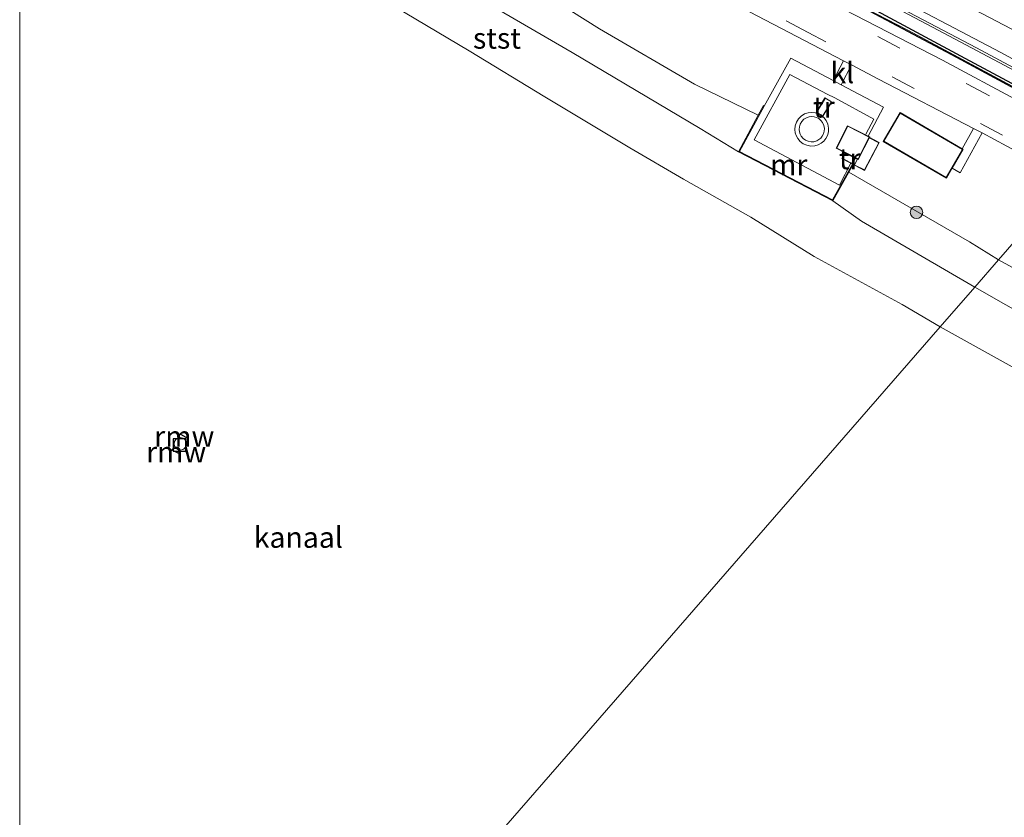
# Model space of a CAD drawing. Units: metres. Extents: x 69988 to 80003, y 437498 to 443596.
# Drawn here: x 70000 to 70118, y 439076 to 439172 of the extents above; entities that cross this region are included whole.
import ezdxf
from ezdxf.enums import TextEntityAlignment as Align

# ---------------------------------------------------------------- set-up
doc = ezdxf.new("R2010")
doc.units = ezdxf.units.M
doc.linetypes.add('GW-RAAI', pattern=[19, 15, -1, 2, -1])
doc.linetypes.add('VW-3-9_STREEP', pattern=[12, 3, -9])
doc.layers.get('0').update_dxf_attribs({"lineweight": 25})
for name, color, linetype, lineweight in [('B-ME-BV-GELEIDECONSTRUCTIE-GELEIDERAIL-L-B1', 213, 'BV-GELEIDERAIL', 18), ('B-ME-GC-DAMWAND-GV-B6', 10, 'Continuous', 25), ('B-ME-GR-BOOM-S-B1', 93, 'Continuous', 18), ('B-ME-GW-KRUINLIJN-L-B1', 93, 'Continuous', 18), ('B-ME-GW-TEENLIJN-L-B1', 93, 'Continuous', 18), ('B-ME-IE-GRASLAND-GV-B6', 93, 'Continuous', 18), ('B-ME-IE-HULPGEOMETRIE-L-B1', 53, 'Continuous', 18), ('B-ME-IE-INRICHTINGSELEMENT-S-B2', 253, 'Continuous', 18), ('B-ME-IE-TERREINAFSCHEIDING-DOORGANG-L-B1', 8, 'IE-TERREINAFSCHEIDING-KUNSTMATIG-OPEN', 18), ('B-ME-KG-KADASTRAAL-DAKRAND-L-B1', 13, 'Continuous', 18), ('B-ME-KW-LEUNING-L-B1', 8, 'Continuous', 18), ('B-ME-KW-LEUNING-L-B2', 8, 'Continuous', 18), ('B-ME-KW-REMMINGWERK-L-B1', 10, 'Continuous', 25), ('B-ME-MW-MUUR-GV-B6', 8, 'IE-TERREINAFSCHEIDING-KUNSTMATIG', 18), ('B-ME-OB-BEKLEDING-GV-B6', 253, 'Continuous', 18), ('B-ME-OB-WATERLIJN-L-B1', 133, 'OB-WATERLIJN', 18), ('B-ME-OG-BEBOUWING-GV-B6', 173, 'Continuous', 18), ('B-ME-OG-BEBOUWING-GV-B7', 173, 'Continuous', 18), ('B-ME-OG-WATER-GV-B6', 153, 'Continuous', 18), ('B-ME-VH-VERH_SOORT-BETON-OVERIG-GV-B6', 8, 'IE-TERREINAFSCHEIDING-NATUURLIJK-HOUTWAL', 18), ('B-ME-VH-VERH_SOORT-BITUMEN-GV-B6', 8, 'IE-TERREINAFSCHEIDING-NATUURLIJK-HOUTWAL', 18), ('B-ME-VH-VERH_SOORT-HOUT-GV-B7', 8, 'GW-RAAI', 18), ('B-ME-VH-VERH_SOORT-KLINKERS-GV-B6', 8, 'IE-TERREINAFSCHEIDING-NATUURLIJK-HOUTWAL', 18), ('B-ME-VV-AFMEERCONSTRUCTIE-S-B1', 10, 'Continuous', 25), ('B-ME-VW-MARKERING-39STREEP-015-L-B1', 255, 'VW-3-9_STREEP', 18), ('B-ME-VW-MARKERING-STREEP-015-L-B1', 7, 'Continuous', 18)]:
    doc.layers.add(name, color=color, linetype=linetype, lineweight=lineweight)
doc.styles.add('NLCS-ISO', font='NLCS-ISO.TTF')
doc.linetypes.add('BV-GELEIDERAIL', pattern='A,10,-3,[108,NLCS.SHX,S=1,R=0,X=0,Y=0],-3', length=16)
doc.linetypes.add('IE-TERREINAFSCHEIDING-KUNSTMATIG', pattern='A,4,[82,NLCS.SHX,S=0.75,R=90,X=0,Y=0],4,-2', length=10)
doc.linetypes.add('IE-TERREINAFSCHEIDING-KUNSTMATIG-OPEN', pattern='A,7,-1.5,[67,NLCS.SHX,S=0.75,R=0,X=0,Y=0],-1.5', length=10)
doc.linetypes.add('IE-TERREINAFSCHEIDING-NATUURLIJK-HOUTWAL', pattern='A,7,-1.5,[67,NLCS.SHX,S=0.75,R=45,X=0,Y=0],-1.5,7,-1.5,[70,NLCS.SHX,S=0.75,R=0,X=0,Y=0],-1.5', length=20)
doc.linetypes.add('OB-WATERLIJN', pattern='A,10,[32,NLCS.SHX,S=2,R=0,X=0,Y=0],-12', length=22)

# ---------------------------------------------------------------- blocks, each defined once
blk = doc.blocks.new('dtb')
blk.add_circle((0, 0), 0.75)
blk = doc.blocks.new('meerpaal')
for p, q in [((-0.75, 0), (-1.25, 0)), ((0.75, 0.75), (-0.75, 0.75)), ((-0.75, 0.75), (-0.75, -0.75)), ((0.75, -0.75), (0.75, 0.75)), ((0.75, 0), (1.25, 0)), ((-0.75, -0.75), (0.75, -0.75))]:
    blk.add_line(p, q)
blk = doc.blocks.new('boom')
blk.add_hatch(color=256).paths.add_polyline_path([(-0.75, 0, 1), (0.75, 0, 1)])
blk.add_circle((0, 0), 0.75)

msp = doc.modelspace()

# ---------------------------------------------------------------- linework, layer by layer
at = {"layer": 'B-ME-BV-GELEIDECONSTRUCTIE-GELEIDERAIL-L-B1'}
msp.add_polyline3d([(70288.69, 439073.32, 6.68), (70278.24, 439079.02, 6.76), (70266.54, 439085.43, 6.85), (70255.94, 439091.14, 6.92), (70245.44, 439096.86, 7.03), (70234.92, 439102.6, 7.14), (70224.36, 439108.38, 7.3), (70215, 439113.53, 7.42), (70205.65, 439118.63, 7.51), (70195.13, 439124.39, 7.69), (70183.42, 439130.75, 7.79), (70174.05, 439135.89, 7.8), (70162.38, 439142.24, 7.81), (70151.82, 439147.99, 7.76), (70142.42, 439153.06, 7.68), (70131.86, 439158.74, 7.64), (70120.18, 439165.04, 7.36), (70109.56, 439170.67, 7.21), (70100.15, 439175.67, 7.01), (70085.98, 439183.04, 6.82), (70075.32, 439188.51, 6.73), (70065.76, 439193.35, 6.61), (70065.52, 439193.47, 6.61)], dxfattribs=at)
at = {"layer": 'B-ME-GC-DAMWAND-GV-B6'}
for points in [[(70064.74, 439191.8, 4.18), (70064.96, 439192.19, 5.93), (70071.55, 439188.82, 6.01), (70082.33, 439183.32, 6.18), (70092.28, 439178.18, 6.33), (70102.86, 439172.63, 6.52), (70113.43, 439166.96, 6.7), (70124.11, 439161.22, 6.87)], [(70284.85, 439073.03, 3.65), (70276.07, 439077.84, 3.55), (70267.26, 439082.66, 3.46), (70258.45, 439087.47, 3.55), (70249.62, 439092.3, 3.53), (70240.8, 439097.09, 3.49), (70232.02, 439101.9, 3.43), (70223.19, 439106.7, 3.52), (70214.4, 439111.5, 3.61), (70203.35, 439117.55, 3.43), (70191.02, 439124.24, 3.41), (70178.67, 439131.03, 3.47), (70166.31, 439137.79, 3.54), (70153.93, 439144.55, 3.74), (70140.7, 439151.75, 3.54), (70127.51, 439158.93, 3.63), (70112.48, 439167.02, 3.53), (70100.12, 439173.58, 3.44), (70088.47, 439179.64, 3.65), (70075.97, 439186.1, 3.94), (70064.74, 439191.8, 4.18)]]:
    msp.add_polyline3d(points, dxfattribs=at)
at = {"layer": 'B-ME-GW-KRUINLIJN-L-B1'}
for points in [[(70030.32, 439193.69, 3.48), (70030.99, 439192.98, 3.44), (70038.28, 439188.64, 3.33), (70052.9, 439180.82, 3.25), (70054.93, 439179.78, 3.4), (70060.99, 439175.91, 3.22), (70069.59, 439170.45, 3.16), (70080.99, 439163.85, 3.14), (70088.63, 439160.11, 3.22)], [(70099.5, 439153.27, 3.25), (70113.98, 439144.9, 3.23), (70117.48, 439142.75, 3.22)], [(70117.48, 439142.75, 3.22), (70131.51, 439135.08, 3.39), (70150.13, 439124.06, 3.25), (70169.43, 439112.98, 3.2), (70179.81, 439106.61, 3.25), (70183.5, 439105.17, 3.17)]]:
    msp.add_polyline3d(points, dxfattribs=at)
at = {"layer": 'B-ME-GW-TEENLIJN-L-B1'}
for points in [[(70086.25, 439155.7, 0.15), (70081.66, 439158.53, 0.17), (70066.29, 439167.63, 0.1), (70045.72, 439179.63, 0.09), (70025.96, 439190.9, 0.06), (70024.52, 439191.61, 0.09)], [(70114.62, 439139.47, 0.1), (70101.04, 439147.41, 0.09), (70097.57, 439149.84, 0.1)], [(70353.73, 439001.38, 0.44), (70335.25, 439011.57, 0.18), (70310.46, 439025.87, 0.02), (70283.87, 439041.27, -0.08), (70265.26, 439052.11, -0.06), (70245.14, 439063.74, -0.11), (70222.11, 439077.16, -0.02), (70200.6, 439089.68, 0), (70180.37, 439101.55, 0.09), (70155.72, 439115.76, 0.14), (70133.79, 439128.58, 0.09), (70114.62, 439139.47, 0.1)]]:
    msp.add_polyline3d(points, dxfattribs=at)
at = {"layer": 'B-ME-IE-GRASLAND-GV-B6'}
for points in [[(70124.11, 439161.22, 6.87), (70113.43, 439166.96, 6.7), (70102.86, 439172.63, 6.52), (70092.28, 439178.18, 6.33), (70082.33, 439183.32, 6.18), (70071.55, 439188.82, 6.01), (70064.96, 439192.19, 5.93), (70065.6, 439193.65, 5.8), (70072.84, 439189.96, 5.89), (70082.18, 439185.23, 6.03), (70091.66, 439180.36, 6.17), (70100.33, 439175.83, 6.32), (70114.84, 439168.2, 6.61), (70124.81, 439162.83, 6.78)], [(70129.22, 439156.8, 3.54), (70110.76, 439166.69, 3.45), (70095.07, 439174.83, 3.46), (70079.9, 439182.82, 3.72), (70064.27, 439190.81, 4.13), (70064.74, 439191.8, 4.18), (70075.97, 439186.1, 3.94), (70088.47, 439179.64, 3.65), (70100.12, 439173.58, 3.44), (70112.48, 439167.02, 3.53), (70127.51, 439158.93, 3.63)], [(70098.88, 439166.62, 3.42), (70097.64, 439164.27, 3.42), (70092.53, 439166.96, 3.41), (70089.34, 439161.21, 3.43), (70089.25, 439161.26, 3.43), (70088.63, 439160.11, 3.22), (70080.99, 439163.85, 3.14), (70069.59, 439170.45, 3.16), (70060.99, 439175.91, 3.22)], [(70086.66, 439172.99, 3.44), (70098.88, 439166.62, 3.42)], [(70114.48, 439158.52, 3.4), (70113.11, 439156.09, 3.38), (70105.65, 439160.43, 3.53), (70103.63, 439156.96, 3.53), (70111.21, 439152.55, 3.37), (70111.9, 439153.74, 3.37), (70112.87, 439153.19, 3.37), (70115.5, 439157.99, 3.4), (70125.88, 439152.39, 3.42), (70117.48, 439142.75, 3.22), (70113.98, 439144.9, 3.23), (70099.5, 439153.27, 3.25), (70100.05, 439154.26, 3.45), (70099.97, 439154.31, 3.45), (70100.31, 439154.96, 3.58), (70100.63, 439154.8, 3.58), (70102.01, 439157.5, 3.58), (70101.83, 439157.59, 3.45), (70103.66, 439161.09, 3.43), (70098.58, 439163.77, 3.42), (70099.81, 439166.13, 3.42), (70103.07, 439164.43, 3.41), (70114.48, 439158.52, 3.4)], [(70131.51, 439135.08, 3.39), (70117.48, 439142.75, 3.22), (70125.88, 439152.39, 3.42)]]:
    msp.add_polyline3d(points, dxfattribs=at)
at = {"layer": 'B-ME-IE-HULPGEOMETRIE-L-B1'}
msp.add_polyline3d([(70125.88, 439152.39, 3.42), (70117.48, 439142.75, 3.22), (70114.62, 439139.47, 0.1), (70110.47, 439134.71, -0.56), (70000, 439007.9, -0.56)], dxfattribs=at)
at = {"layer": 'B-ME-IE-TERREINAFSCHEIDING-DOORGANG-L-B1'}
msp.add_line((70097.81, 439162.19, 3.58), (70096.92, 439162.65, 3.57), dxfattribs=at)
at = {"layer": 'B-ME-KG-KADASTRAAL-DAKRAND-L-B1'}
for points in [[(70096.14, 439157.36, 80.91), (70096.32, 439157.58, 80.91), (70096.46, 439157.86, 80.91), (70096.55, 439158.18, 80.91), (70096.57, 439158.53, 80.91), (70096.5, 439158.89, 80.91), (70096.36, 439159.22, 80.91), (70096.14, 439159.49, 80.91), (70095.89, 439159.7, 80.91), (70095.62, 439159.84, 80.91), (70095.35, 439159.92, 80.91), (70095.06, 439159.95, 80.91), (70094.74, 439159.91, 80.91), (70094.42, 439159.8, 80.91), (70094.11, 439159.62, 80.91), (70093.86, 439159.36, 80.91), (70093.67, 439159.05, 80.91), (70093.57, 439158.73, 80.91), (70093.54, 439158.41, 80.91), (70093.57, 439158.11, 80.91), (70093.65, 439157.85, 80.91), (70093.8, 439157.58, 80.91), (70094.01, 439157.33, 80.91), (70094.29, 439157.12, 80.91), (70094.62, 439156.98, 80.91), (70094.97, 439156.91, 80.91), (70095.32, 439156.93, 80.91), (70095.65, 439157.03, 80.91), (70095.92, 439157.18, 80.91), (70096.14, 439157.36, 80.91)], [(70105.67, 439160.36, 6.7), (70113.16, 439156, 6.7), (70111.19, 439152.62, 6.7), (70103.7, 439156.98, 6.7), (70105.67, 439160.36, 6.7)], [(70099.38, 439158.78, 6.55), (70101.94, 439157.48, 6.55), (70100.61, 439154.86, 6.55), (70098.05, 439156.17, 6.55), (70099.38, 439158.78, 6.55)]]:
    msp.add_polyline3d(points, dxfattribs=at)
at = {"layer": 'B-ME-KW-LEUNING-L-B1'}
msp.add_line((70098.4, 439151.73, 3.54), (70099.79, 439154.45, 3.54), dxfattribs=at)
for points in [[(70289.65, 439070.53, 6.24), (70277.33, 439077.23, 6.34), (70265.04, 439083.99, 6.44), (70254.5, 439089.72, 6.43), (70243.89, 439095.47, 6.67), (70231.58, 439102.22, 6.77), (70219.29, 439108.92, 6.99), (70208.69, 439114.65, 7.18), (70196.37, 439121.39, 7.2), (70182.33, 439129.08, 7.39), (70171.76, 439134.84, 7.37), (70157.64, 439142.57, 7.38), (70147.23, 439148.25, 7.38), (70134.78, 439155.01, 7.24), (70120.73, 439162.72, 6.98), (70106.66, 439170.26, 6.78), (70092.38, 439177.66, 6.54), (70081.66, 439183.26, 6.28), (70071.08, 439188.64, 6.16), (70064.77, 439191.86, 6.11)], [(70098.4, 439151.73, 3.54), (70088.16, 439157.16, 3.55), (70092.41, 439164.98, 3.55), (70096.92, 439162.65, 3.57)], [(70097.81, 439162.19, 3.58), (70102.51, 439159.62, 3.48), (70101.54, 439157.83, 3.48)]]:
    msp.add_polyline3d(points, dxfattribs=at)
at = {"layer": 'B-ME-KW-LEUNING-L-B2'}
for p, q in [((70095.64, 439160.44, 5.64), (70096.66, 439162.12, 3.75)), ((70097.38, 439161.68, 3.71), (70096.38, 439160.05, 5.64)), ((70100.49, 439154.84, 4.65), (70099.07, 439155.56, 3.59)), ((70098.73, 439154.93, 3.59), (70100.15, 439154.18, 4.65))]:
    msp.add_line(p, q, dxfattribs=at)
msp.add_polyline3d([(70101.96, 439157.41, 4.65), (70103.1, 439156.81, 4.65), (70101.37, 439153.54, 4.65), (70100.24, 439154.13, 4.65)], dxfattribs=at)
at = {"layer": 'B-ME-KW-REMMINGWERK-L-B1'}
for p, q in [((70019.3, 439121.85, 4.84), (70020.21, 439121.31, 4.88)), ((70018.25, 439119.97, 4.9), (70019.31, 439119.43, 4.85))]:
    msp.add_line(p, q, dxfattribs=at)
at = {"layer": 'B-ME-MW-MUUR-GV-B6'}
msp.add_polyline3d([(70089.34, 439161.21, 3.43), (70086.39, 439155.75, 3.44), (70097.54, 439149.97, 3.45), (70098.49, 439151.68, 3.54), (70099.97, 439154.31, 3.45), (70100.05, 439154.26, 3.45), (70099.5, 439153.27, 3.25), (70097.57, 439149.84, 0.1), (70086.25, 439155.7, 0.15), (70088.63, 439160.11, 3.22), (70089.25, 439161.26, 3.43), (70089.34, 439161.21, 3.43)], dxfattribs=at)
at = {"layer": 'B-ME-OB-BEKLEDING-GV-B6'}
for points in [[(70012.64, 439203.4, 3.39), (70017.38, 439200.65, 3.32), (70030.32, 439193.69, 3.48), (70030.99, 439192.98, 3.44), (70038.28, 439188.64, 3.33), (70052.9, 439180.82, 3.25), (70054.93, 439179.78, 3.4), (70060.99, 439175.91, 3.22), (70069.59, 439170.45, 3.16), (70080.99, 439163.85, 3.14), (70088.63, 439160.11, 3.22), (70086.25, 439155.7, 0.15), (70081.66, 439158.53, 0.17), (70066.29, 439167.63, 0.1), (70045.72, 439179.63, 0.09), (70025.96, 439190.9, 0.06), (70024.52, 439191.61, 0.09), (70025.24, 439192.99, 1.16), (70023.91, 439193.74, 1.14), (70023.23, 439192.4, 0.12), (70015.39, 439197.11, 0.13), (70005.26, 439202.8, -0.01), (70012.64, 439203.4, 3.39)], [(70045.72, 439179.63, 0.09), (70066.29, 439167.63, 0.1), (70081.66, 439158.53, 0.17), (70086.25, 439155.7, 0.15), (70097.57, 439149.84, 0.1), (70101.04, 439147.41, 0.09), (70114.62, 439139.47, 0.1), (70110.47, 439134.71, -0.56), (70105.92, 439137.41, -0.56), (70095.33, 439143.16, -0.56), (70087.73, 439147.86, -0.56), (70079.65, 439152.42, -0.56), (70073.23, 439156.18, -0.56), (70063.04, 439162.31, -0.56), (70053.94, 439167.84, -0.56), (70046.25, 439172.39, -0.56)], [(70117.48, 439142.75, 3.22), (70114.62, 439139.47, 0.1), (70101.04, 439147.41, 0.09), (70097.57, 439149.84, 0.1), (70099.5, 439153.27, 3.25), (70113.98, 439144.9, 3.23), (70117.48, 439142.75, 3.22)], [(70245.14, 439063.74, -0.11), (70222.11, 439077.16, -0.02), (70200.6, 439089.68, 0), (70180.37, 439101.55, 0.09), (70155.72, 439115.76, 0.14), (70133.79, 439128.58, 0.09), (70114.62, 439139.47, 0.1), (70117.48, 439142.75, 3.22), (70131.51, 439135.08, 3.39), (70150.13, 439124.06, 3.25), (70169.43, 439112.98, 3.2), (70179.81, 439106.61, 3.25), (70183.5, 439105.17, 3.17), (70182.77, 439103.95, 2.56), (70183.03, 439103.8, 2.57), (70184.67, 439102.81, 2.58), (70184.92, 439102.66, 2.59), (70185.65, 439103.87, 3.2), (70195.02, 439098.19, 3.22), (70199.29, 439095.64, 3.21), (70216.65, 439085.7, 3.2), (70232.61, 439076.57, 3.17), (70245.88, 439068.82, 3.22)], [(70226.93, 439067.97, -0.56), (70208.43, 439078.26, -0.56), (70192.04, 439088.25, -0.56), (70175.58, 439097.73, -0.56), (70158.5, 439107.19, -0.56), (70142.08, 439116.87, -0.56), (70126.29, 439125.91, -0.56), (70110.47, 439134.71, -0.56), (70114.62, 439139.47, 0.1), (70133.79, 439128.58, 0.09), (70155.72, 439115.76, 0.14), (70180.37, 439101.55, 0.09), (70200.6, 439089.68, 0), (70222.11, 439077.16, -0.02), (70245.14, 439063.74, -0.11)]]:
    msp.add_polyline3d(points, dxfattribs=at)
at = {"layer": 'B-ME-OB-WATERLIJN-L-B1'}
for points in [[(70110.47, 439134.71, -0.56), (70105.92, 439137.41, -0.56), (70095.33, 439143.16, -0.56), (70087.73, 439147.86, -0.56), (70079.65, 439152.42, -0.56), (70073.23, 439156.18, -0.56), (70063.04, 439162.31, -0.56), (70053.94, 439167.84, -0.56), (70046.25, 439172.39, -0.56), (70042.27, 439174.9, -0.49), (70036.56, 439178.64, -0.49), (70030.91, 439181.51, -0.49), (70024.21, 439185.51, -0.49), (70019.41, 439187.96, -0.49), (70016.6, 439190.01, -0.49), (70013.83, 439191.21, -0.49), (70007.07, 439195.5, -0.49), (70003.54, 439198.44, -0.49), (70000, 439200.49, -0.49)], [(70110.47, 439134.71, -0.56), (70126.29, 439125.91, -0.56), (70142.08, 439116.87, -0.56), (70158.5, 439107.19, -0.56), (70175.58, 439097.73, -0.56), (70192.04, 439088.25, -0.56), (70208.43, 439078.26, -0.56), (70226.93, 439067.97, -0.56)]]:
    msp.add_polyline3d(points, dxfattribs=at)
at = {"layer": 'B-ME-OG-BEBOUWING-GV-B6'}
for points in [[(70096.5, 439157.01, 3.56), (70096.2, 439156.76, 3.56), (70095.84, 439156.56, 3.56), (70095.41, 439156.44, 3.56), (70094.94, 439156.41, 3.56), (70094.47, 439156.5, 3.56), (70094.03, 439156.69, 3.56), (70093.66, 439156.97, 3.56), (70093.38, 439157.3, 3.56), (70093.19, 439157.66, 3.56), (70093.08, 439158.01, 3.56), (70093.04, 439158.4, 3.56), (70093.08, 439158.83, 3.56), (70093.22, 439159.26, 3.56), (70093.46, 439159.67, 3.56), (70093.8, 439160.01, 3.56), (70094.2, 439160.26, 3.56), (70094.63, 439160.41, 3.56), (70095.06, 439160.45, 3.56), (70095.45, 439160.41, 3.56), (70095.81, 439160.31, 3.56), (70096.16, 439160.12, 3.56), (70096.5, 439159.84, 3.56), (70096.79, 439159.48, 3.56), (70096.98, 439159.04, 3.56), (70097.07, 439158.57, 3.56), (70097.05, 439158.1, 3.56), (70096.93, 439157.67, 3.56), (70096.74, 439157.3, 3.56), (70096.5, 439157.01, 3.56)], [(70111.9, 439153.74, 3.37), (70111.21, 439152.55, 3.37), (70103.63, 439156.96, 3.53), (70105.65, 439160.43, 3.53), (70113.11, 439156.09, 3.38), (70113.23, 439156.02, 3.38), (70111.9, 439153.74, 3.37)], [(70101.83, 439157.59, 3.45), (70102.01, 439157.5, 3.58), (70100.63, 439154.8, 3.58), (70100.31, 439154.96, 3.58), (70097.98, 439156.14, 3.58), (70099.36, 439158.85, 3.58), (70101.83, 439157.59, 3.45)]]:
    msp.add_polyline3d(points, dxfattribs=at)
at = {"layer": 'B-ME-OG-BEBOUWING-GV-B7'}
for points in [[(70096.64, 439162.19, 3.7), (70097.44, 439161.7, 3.71), (70096.4, 439159.98, 5.64), (70096.19, 439160.15, 5.64), (70095.83, 439160.34, 5.64), (70095.57, 439160.41, 5.64), (70096.64, 439162.19, 3.7)], [(70100.56, 439154.86, 4.65), (70100.17, 439154.11, 4.65), (70098.66, 439154.91, 3.59), (70099.04, 439155.63, 3.59), (70100.56, 439154.86, 4.65)]]:
    msp.add_polyline3d(points, dxfattribs=at)
at = {"layer": 'B-ME-OG-WATER-GV-B6'}
for points in [[(70000, 439200.49, -0.49), (70003.54, 439198.44, -0.49), (70007.07, 439195.5, -0.49), (70013.83, 439191.21, -0.49), (70016.6, 439190.01, -0.49), (70019.41, 439187.96, -0.49), (70024.21, 439185.51, -0.49), (70030.91, 439181.51, -0.49), (70036.56, 439178.64, -0.49), (70042.27, 439174.9, -0.49), (70046.25, 439172.39, -0.56), (70053.94, 439167.84, -0.56), (70063.04, 439162.31, -0.56), (70073.23, 439156.18, -0.56), (70079.65, 439152.42, -0.56), (70087.73, 439147.86, -0.56), (70095.33, 439143.16, -0.56), (70105.92, 439137.41, -0.56), (70110.47, 439134.71, -0.56), (70000, 439007.9, -0.56), (70000, 439200.49, -0.49)], [(70000, 439007.9, -0.56), (70110.47, 439134.71, -0.56), (70126.29, 439125.91, -0.56), (70142.08, 439116.87, -0.56), (70158.5, 439107.19, -0.56), (70175.58, 439097.73, -0.56), (70192.04, 439088.25, -0.56), (70208.43, 439078.26, -0.56), (70226.93, 439067.97, -0.56)]]:
    msp.add_polyline3d(points, dxfattribs=at)
at = {"layer": 'B-ME-VH-VERH_SOORT-BETON-OVERIG-GV-B6'}
for points in [[(70089.34, 439161.21, 3.43), (70092.53, 439166.96, 3.41), (70097.64, 439164.27, 3.42), (70098.58, 439163.77, 3.42), (70103.66, 439161.09, 3.43), (70101.83, 439157.59, 3.45), (70099.36, 439158.85, 3.58), (70097.98, 439156.14, 3.58), (70100.31, 439154.96, 3.58), (70099.97, 439154.31, 3.45), (70098.49, 439151.68, 3.54), (70097.54, 439149.97, 3.45), (70086.39, 439155.75, 3.44), (70089.34, 439161.21, 3.43)], [(70095.45, 439160.41, 3.56), (70095.06, 439160.45, 3.56), (70094.63, 439160.41, 3.56), (70094.2, 439160.26, 3.56), (70093.8, 439160.01, 3.56), (70093.46, 439159.67, 3.56), (70093.22, 439159.26, 3.56), (70093.08, 439158.83, 3.56), (70093.04, 439158.4, 3.56), (70093.08, 439158.01, 3.56), (70093.19, 439157.66, 3.56), (70093.38, 439157.3, 3.56), (70093.66, 439156.97, 3.56), (70094.03, 439156.69, 3.56), (70094.47, 439156.5, 3.56), (70094.94, 439156.41, 3.56), (70095.41, 439156.44, 3.56), (70095.84, 439156.56, 3.56), (70096.2, 439156.76, 3.56), (70096.5, 439157.01, 3.56), (70096.74, 439157.3, 3.56), (70096.93, 439157.67, 3.56), (70097.05, 439158.1, 3.56), (70097.07, 439158.57, 3.56), (70096.98, 439159.04, 3.56), (70096.79, 439159.48, 3.56), (70096.5, 439159.84, 3.56), (70096.16, 439160.12, 3.56), (70095.81, 439160.31, 3.56), (70095.45, 439160.41, 3.56)]]:
    msp.add_polyline3d(points, dxfattribs=at)
at = {"layer": 'B-ME-VH-VERH_SOORT-BITUMEN-GV-B6'}
for points in [[(70133.22, 439159.25, 6.96), (70117.73, 439167.63, 6.73), (70102.51, 439175.67, 6.44), (70086.43, 439184, 6.16), (70078.35, 439188.12, 6.03), (70065.92, 439194.45, 5.87), (70069.53, 439200.32, 6.1), (70076.23, 439196.95, 6.18), (70083.28, 439193.26, 6.29), (70089.13, 439190.28, 6.24), (70096.12, 439186.68, 6.38), (70107.26, 439180.88, 6.59), (70118.53, 439174.86, 6.84)], [(70065.6, 439193.65, 5.8), (70065.92, 439194.45, 5.87), (70078.35, 439188.12, 6.03), (70086.43, 439184, 6.16), (70102.51, 439175.67, 6.44), (70117.73, 439167.63, 6.73), (70133.22, 439159.25, 6.96), (70148.5, 439150.95, 7.11), (70164.16, 439142.41, 7.18), (70178.92, 439134.32, 7.14), (70188.28, 439129.23, 7.08), (70201.71, 439121.88, 6.95), (70216.23, 439113.93, 6.77), (70230.59, 439106.14, 6.58), (70245.65, 439097.91, 6.4), (70259.99, 439090.01, 6.25), (70273.73, 439082.53, 6.15), (70287.5, 439075.07, 6.04), (70300.84, 439067.74, 5.95), (70314.8, 439060.14, 5.87), (70328.43, 439052.79, 5.82), (70343.4, 439044.61, 5.79), (70359.01, 439036.06, 5.78)], [(70291.15, 439072.09, 5.96), (70281.15, 439077.55, 6.02), (70270.58, 439083.34, 6.1), (70260.41, 439088.86, 6.18), (70250.48, 439094.31, 6.29), (70239.68, 439100.21, 6.4), (70229.86, 439105.6, 6.51), (70220.61, 439110.66, 6.62), (70209.98, 439116.45, 6.75), (70199.81, 439121.99, 6.89), (70185.76, 439129.6, 7.03), (70176.37, 439134.76, 7.07), (70166.98, 439139.89, 7.09), (70157.92, 439144.81, 7.08), (70143.58, 439152.63, 7), (70134.17, 439157.75, 6.91), (70124.81, 439162.83, 6.78), (70114.84, 439168.2, 6.61), (70100.33, 439175.83, 6.32), (70091.66, 439180.36, 6.17), (70082.18, 439185.23, 6.03), (70072.84, 439189.96, 5.89), (70065.6, 439193.65, 5.8)], [(70125.88, 439152.39, 3.42), (70115.5, 439157.99, 3.4), (70114.48, 439158.52, 3.4), (70103.07, 439164.43, 3.41), (70099.81, 439166.13, 3.42), (70098.88, 439166.62, 3.42), (70086.66, 439172.99, 3.44), (70071.2, 439181.02, 3.77), (70061.89, 439185.96, 4.03), (70064.27, 439190.81, 4.13), (70079.9, 439182.82, 3.72), (70095.07, 439174.83, 3.46), (70110.76, 439166.69, 3.45), (70129.22, 439156.8, 3.54)]]:
    msp.add_polyline3d(points, dxfattribs=at)
at = {"layer": 'B-ME-VH-VERH_SOORT-HOUT-GV-B7'}
msp.add_polyline3d([(70100.56, 439154.86, 4.65), (70100.62, 439154.83, 4.65), (70101.96, 439157.47, 4.65), (70103.16, 439156.84, 4.65), (70101.4, 439153.47, 4.65), (70100.17, 439154.11, 4.65), (70100.56, 439154.86, 4.65)], dxfattribs=at)
at = {"layer": 'B-ME-VH-VERH_SOORT-KLINKERS-GV-B6'}
for points in [[(70098.88, 439166.62, 3.42), (70099.81, 439166.13, 3.42), (70098.58, 439163.77, 3.42), (70097.64, 439164.27, 3.42), (70098.88, 439166.62, 3.42)], [(70115.5, 439157.99, 3.4), (70112.87, 439153.19, 3.37), (70111.9, 439153.74, 3.37), (70113.23, 439156.02, 3.38), (70113.11, 439156.09, 3.38), (70114.48, 439158.52, 3.4), (70115.5, 439157.99, 3.4)]]:
    msp.add_polyline3d(points, dxfattribs=at)
at = {"layer": 'B-ME-VW-MARKERING-39STREEP-015-L-B1'}
for points in [[(70063.82, 439189.89, 4.1), (70070.85, 439186.24, 3.91), (70081.68, 439180.61, 3.66), (70092.48, 439175.06, 3.47), (70102.98, 439169.54, 3.42), (70113.74, 439163.83, 3.44), (70122.55, 439159.12, 3.46), (70128.51, 439155.88, 3.42)], [(70125.99, 439153.39, 3.4), (70117.96, 439157.7, 3.42), (70107.36, 439163.33, 3.41), (70094.63, 439170.04, 3.37), (70085.21, 439174.97, 3.51), (70074.49, 439180.54, 3.7), (70066.22, 439184.85, 3.92), (70062.34, 439186.87, 4.05)]]:
    msp.add_polyline3d(points, dxfattribs=at)
at = {"layer": 'B-ME-VW-MARKERING-STREEP-015-L-B1'}
msp.add_polyline3d([(70298.72, 439072.46, 6.04), (70282.17, 439081.56, 6.11), (70268.81, 439088.8, 6.2), (70256.78, 439095.37, 6.39), (70244.11, 439102.29, 6.46), (70231.71, 439109.05, 6.65), (70219.08, 439115.98, 6.8), (70206.95, 439122.66, 6.99), (70194.78, 439129.3, 7.1), (70181.53, 439136.54, 7.2), (70169.5, 439143.11, 7.22), (70154.68, 439151.24, 7.18), (70143.71, 439157.21, 7.1), (70134.76, 439162.04, 6.99), (70126.45, 439166.51, 6.85), (70119, 439170.45, 6.75), (70111.04, 439174.67, 6.6), (70104.73, 439178.01, 6.45), (70097.27, 439181.9, 6.34), (70091.34, 439185.01, 6.21), (70086.42, 439187.54, 6.14), (70079.04, 439191.32, 6.14), (70070.79, 439195.56, 5.98), (70067.6, 439197.19, 5.96)], dxfattribs=at)

# ---------------------------------------------------------------- block references
at = {"layer": 'B-ME-GR-BOOM-S-B1', "rotation": 90}
msp.add_blockref('boom', (70107.62, 439148.45, 3.2), dxfattribs=at)
at = {"layer": 'B-ME-IE-INRICHTINGSELEMENT-S-B2', "rotation": 90}
msp.add_blockref('dtb', (70019.28, 439120.69, 6.21), dxfattribs=at)
at = {"layer": 'B-ME-VV-AFMEERCONSTRUCTIE-S-B1', "rotation": 90}
msp.add_blockref('meerpaal', (70019.17, 439120.54, 6.14), dxfattribs=at)

# ---------------------------------------------------------------- texts
at = {"layer": 'B-ME-KW-REMMINGWERK-L-B1', "ltscale": 0.2, "style": 'NLCS-ISO'}
for p in [(70019.75, 439121.58), (70018.78, 439119.7)]:
    msp.add_text('rmw', height=2.5, dxfattribs=at).set_placement(p, align=Align.MIDDLE_CENTER)
at = {"layer": 'B-ME-MW-MUUR-GV-B6', "ltscale": 0.2, "style": 'NLCS-ISO'}
msp.add_text('mr', height=2.5, dxfattribs=at).set_placement((70092.3, 439154.16), align=Align.MIDDLE_CENTER)
at = {"layer": 'B-ME-OB-BEKLEDING-GV-B6', "ltscale": 0.2, "style": 'NLCS-ISO'}
msp.add_text('stst', height=2.5, dxfattribs=at).set_placement((70057.28, 439169.34), align=Align.MIDDLE_CENTER)
at = {"layer": 'B-ME-OG-BEBOUWING-GV-B7', "ltscale": 0.2, "style": 'NLCS-ISO'}
for p in [(70096.51, 439161.08), (70099.61, 439154.88)]:
    msp.add_text('tr', height=2.5, dxfattribs=at).set_placement(p, align=Align.MIDDLE_CENTER)
at = {"layer": 'B-ME-OG-WATER-GV-B6', "ltscale": 0.2, "style": 'NLCS-ISO'}
msp.add_text('kanaal', height=2.5, dxfattribs=at).set_placement((70033.44, 439109.47), align=Align.MIDDLE_CENTER)
at = {"layer": 'B-ME-VH-VERH_SOORT-KLINKERS-GV-B6', "ltscale": 0.2, "style": 'NLCS-ISO'}
msp.add_text('kl', height=2.5, dxfattribs=at).set_placement((70098.73, 439165.2), align=Align.MIDDLE_CENTER)

doc.saveas('drawing.dxf')
